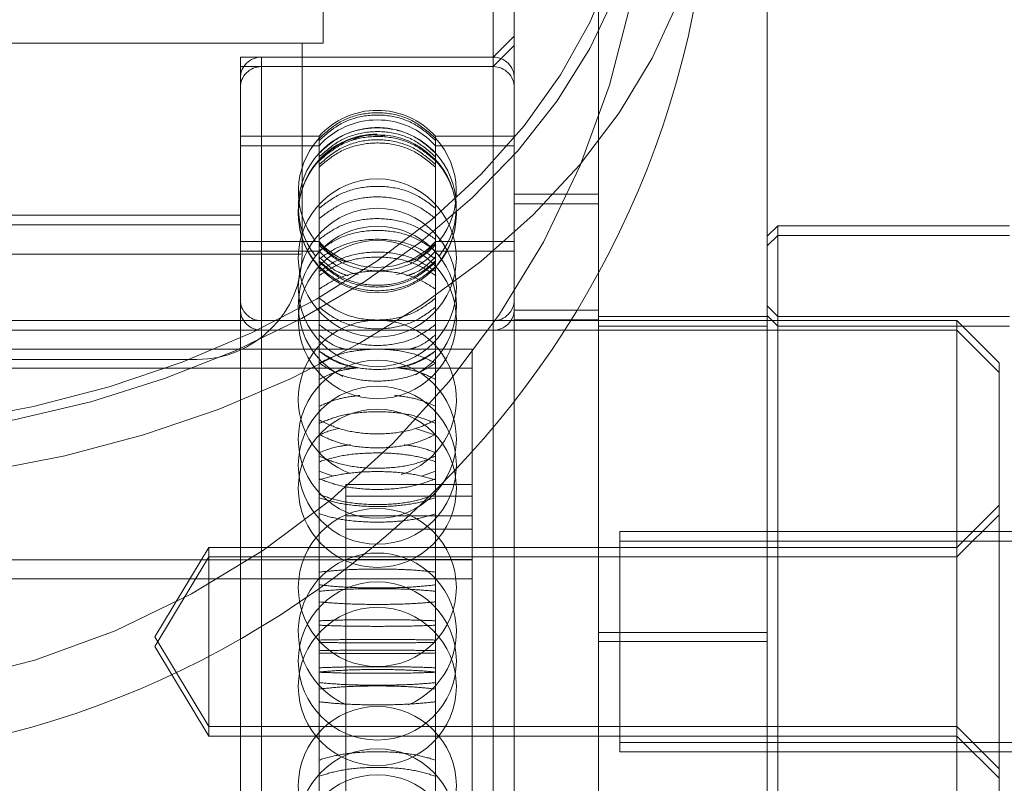
# Model space of a CAD drawing. Units: metres. Extents: x 376.89 to 380.69, y 95.89 to 99.79.
# Drawn here: x 378.8 to 378.85, y 98.09 to 98.13 of the extents above; entities that cross this region are included whole.
import ezdxf

# ---------------------------------------------------------------- set-up
doc = ezdxf.new("R2010")
doc.units = ezdxf.units.M
doc.linetypes.add('HIDDEN', pattern=[1.905, 1.27, -0.635])

msp = doc.modelspace()

# ---------------------------------------------------------------- linework, layer by layer
at = {"color": 7, "linetype": 'HIDDEN', "lineweight": 0}
for p, q in [((378.829581913095, 98.11834584321925), (378.829581913095, 98.21048457668559)), ((378.8246000500029, 98.11102123378468), (378.8246000500029, 98.13250415753984)), ((378.8165593054972, 98.12917401216684), (378.8165593054972, 98.13216314932335)), ((378.825596424106, 98.13150779828382), (378.825596424106, 98.11225449338478)), ((378.825596424106, 98.12951502038334), (378.8246000500029, 98.12851866112732)), ((378.7647479560638, 98.12917401216684), (378.8165593054972, 98.12917401216684)), ((378.815562931394, 98.1192103008297), (378.815562931394, 98.12917401216684)), ((378.825596424106, 98.12906337156996), (378.8246000500029, 98.12806701231392)), ((378.8126435830359, 98.12851866112732), (378.8126435830359, 98.07371818938465)), ((378.8246000500029, 98.12851866112732), (378.8126435830359, 98.12851866112732)), ((378.8246000500029, 98.12851866112732), (378.813639957139, 98.12851866112732)), ((378.813639957139, 98.07372412822505), (378.813639957139, 98.12850060705246)), ((378.8246000500029, 98.12806701231392), (378.8126435830359, 98.12806701231392)), ((378.8246000500029, 98.12806701231392), (378.813639957139, 98.12806701231392)), ((378.813639957139, 98.0732699850987), (378.813639957139, 98.12804367267111)), ((378.8163685647902, 98.12478223968168), (378.8126435830359, 98.12478223968168)), ((378.8163685647902, 98.12361270383921), (378.8163685647902, 98.12478223968168)), ((378.8218714349281, 98.12361270383921), (378.8218714349281, 98.12478223968168)), ((378.825596424106, 98.12478223968168), (378.8218714349281, 98.12478223968168)), ((378.8163685647902, 98.1243305908683), (378.8126435830359, 98.1243305908683)), ((378.825596424106, 98.1243305908683), (378.8218714349281, 98.1243305908683)), ((378.8218714349281, 98.1236671630058), (378.8215598833601, 98.1239047760107)), ((378.8163685647902, 98.123313326894), (378.8163685647902, 98.12361270383921)), ((378.8163685647902, 98.1181970752669), (378.8163685647902, 98.123313326894)), ((378.8218714349281, 98.12361270383921), (378.8218714349281, 98.123313326894)), ((378.8218714349281, 98.1181970752669), (378.8218714349281, 98.123313326894)), ((378.829581913095, 98.12204223688049), (378.825596424106, 98.12204223688049)), ((378.829581913095, 98.12159058806711), (378.825596424106, 98.12159058806711)), ((378.8126435830359, 98.12104587762445), (378.7688032115806, 98.12104587762445)), ((378.8126435830359, 98.12059416942267), (378.7688032115806, 98.12059416942267)), ((378.8380510707009, 98.12009601948886), (378.8375528836494, 98.11959781016664)), ((378.8490111635648, 98.12009601948886), (378.8380510707009, 98.12009601948886)), ((378.8163685647902, 98.11980038401312), (378.8126435830359, 98.11980038401312)), ((378.825596424106, 98.11980038401312), (378.8218714349281, 98.11980038401312)), ((378.7657443264552, 98.1192103008297), (378.8155191844108, 98.1192103008297)), ((378.8163685647902, 98.11934873519972), (378.8126435830359, 98.11934873519972)), ((378.825596424106, 98.11934873519972), (378.8218714349281, 98.11934873519972)), ((378.8163685647902, 98.11755419579224), (378.8163685647902, 98.1181970752669)), ((378.8218714349281, 98.1181970752669), (378.8218714349281, 98.11755419579224)), ((378.8163685647902, 98.10939886136075), (378.8163685647902, 98.11755419579224)), ((378.8218714349281, 98.10939886136075), (378.8218714349281, 98.11755419579224)), ((378.8380510707009, 98.11626327005173), (378.8375528836494, 98.11676147937395)), ((378.829581913095, 98.1165621718897), (378.825596424106, 98.1165621718897)), ((378.8375528836494, 98.11626327005173), (378.829581913095, 98.11626327005173)), ((378.8380510707009, 98.11581162123835), (378.8375528836494, 98.11630977117217)), ((378.8490111635648, 98.11626327005173), (378.8380510707009, 98.11626327005173)), ((378.8465202357305, 98.11606402195589), (378.7633194793559, 98.11606402195589)), ((378.8246000500029, 98.11606402195589), (378.813639957139, 98.11606402195589)), ((378.813639957139, 98.08617360060532), (378.813639957139, 98.11603070506118)), ((378.829581913095, 98.11611052307632), (378.825596424106, 98.11611052307632)), ((378.8375528836494, 98.11581162123835), (378.829581913095, 98.11581162123835)), ((378.8490111635648, 98.11581162123835), (378.8380510707009, 98.11581162123835)), ((378.8465202357305, 98.08617282855607), (378.8465202357305, 98.11606402195589)), ((378.8485129765132, 98.11407124405542), (378.8465202357305, 98.11606402195589)), ((378.8465202357305, 98.1156123137541), (378.7349265616699, 98.1156123137541)), ((378.8246000500029, 98.1156123137541), (378.813639957139, 98.1156123137541)), ((378.813639957139, 98.08572195179194), (378.813639957139, 98.11557947196661)), ((378.8485129765132, 98.11361959524203), (378.8465202357305, 98.1156123137541)), ((378.8236036758997, 98.11472261607187), (378.7578431187168, 98.11472261607187)), ((378.8236036758997, 98.10832987008648), (378.8236036758997, 98.11472261607187)), ((378.8105810683019, 98.11422844516115), (378.7707261895474, 98.11422844516115)), ((378.8485129765132, 98.11407124405542), (378.8485129765132, 98.08816560645654)), ((378.7578431187168, 98.11382157520447), (378.8180872577821, 98.11382157520447)), ((378.820161961986, 98.11382157520447), (378.8236036758997, 98.11382157520447)), ((378.8218714349281, 98.1106572422558), (378.8209178353231, 98.11096724972533)), ((378.8163685647902, 98.10853980809506), (378.8163685647902, 98.10939886136075)), ((378.8218714349281, 98.10939886136075), (378.8218714349281, 98.10853980809506)), ((378.8163685647902, 98.10894940991832), (378.8170351922029, 98.10871191569022)), ((378.8212067079443, 98.10870853055118), (378.8218714349281, 98.10894940991832)), ((378.8163685647902, 98.09896057728623), (378.8163685647902, 98.10853980809506)), ((378.817625446128, 98.10832987008648), (378.8236036758997, 98.10832987008648)), ((378.817625446128, 98.08205109514446), (378.817625446128, 98.10832987008648)), ((378.8218714349281, 98.09896057728623), (378.8218714349281, 98.10853980809506)), ((378.8236036758997, 98.08198475829705), (378.8236036758997, 98.10832987008648)), ((378.817625446128, 98.10776716495737), (378.8236036758997, 98.10776716495737)), ((378.8485129765132, 98.1073457448417), (378.8465202357305, 98.10535302632962)), ((378.8485129765132, 98.10689409602831), (378.8465202357305, 98.10490131812783)), ((378.817625446128, 98.10684812940352), (378.8236036758997, 98.10684812940352)), ((378.817625446128, 98.10621736516329), (378.8236036758997, 98.10621736516329)), ((378.8305782797746, 98.0961365992816), (378.8305782797746, 98.10610031061874)), ((378.8554875878116, 98.10610031061874), (378.8305782797746, 98.10610031061874)), ((378.8554875878116, 98.10564860241696), (378.8305782797746, 98.10564860241696)), ((378.8111490293047, 98.10535302632962), (378.8086046296361, 98.10111845495018)), ((378.8111490293047, 98.10535302632962), (378.8111490293047, 98.09688382418233)), ((378.8465202357305, 98.10535302632962), (378.8111490293047, 98.10535302632962)), ((378.8236036758997, 98.10476050822166), (378.7578431187168, 98.10476050822166)), ((378.8111490293047, 98.10490131812783), (378.8086046296361, 98.10066674674839)), ((378.8465202357305, 98.10490131812783), (378.8111490293047, 98.10490131812783)), ((378.817625446128, 98.1047785622965), (378.8236036758997, 98.1047785622965)), ((378.7578431187168, 98.10385946735424), (378.8236036758997, 98.10385946735424)), ((378.817625446128, 98.10385946735424), (378.8236036758997, 98.10385946735424)), ((378.829581913095, 98.10133207503982), (378.8375528836494, 98.10133207503982)), ((378.8086046296361, 98.10111845495018), (378.8111490293047, 98.09688382418233)), ((378.829581913095, 98.10090477547213), (378.8375528836494, 98.10090477547213)), ((378.8086046296361, 98.10066674674839), (378.8111490293047, 98.09643217536895)), ((378.8163685647902, 98.09805549800734), (378.8163685647902, 98.09896057728623)), ((378.8218714349281, 98.09896057728623), (378.8218714349281, 98.09805549800734)), ((378.8163685647902, 98.08894971155622), (378.8163685647902, 98.09805549800734)), ((378.8218714349281, 98.08894971155622), (378.8218714349281, 98.09805549800734)), ((378.8111490293047, 98.09688382418233), (378.8111490293047, 98.09643217536895)), ((378.8111490293047, 98.09688382418233), (378.8465202357305, 98.09688382418233)), ((378.8465202357305, 98.09688382418233), (378.8485129765132, 98.09489110567027)), ((378.8111490293047, 98.09643217536895), (378.8465202357305, 98.09643217536895)), ((378.8465202357305, 98.09643217536895), (378.8485129765132, 98.09443945685689)), ((378.8305782797746, 98.09568489107983), (378.8305782797746, 98.0961365992816)), ((378.8305782797746, 98.0961365992816), (378.8554875878116, 98.0961365992816)), ((378.8305782797746, 98.09568489107983), (378.8554875878116, 98.09568489107983))]:
    msp.add_line(p, q, dxfattribs=at)
at = {"color": 7, "linetype": 'Continuous', "lineweight": 15}
for p, q in [((378.8375528836494, 98.05347060382373), (378.8375528836494, 98.21048457668559)), ((378.8380510707009, 98.12054766830224), (378.8375528836494, 98.12004951836842)), ((378.8490111635648, 98.12054766830224), (378.8380510707009, 98.12054766830224)), ((378.8380510707009, 98.12054766830224), (378.8380510707009, 98.08168918220971)), ((378.829581913095, 98.05347060382373), (378.829581913095, 98.11834584321925)), ((378.825596424106, 98.11225449338478), (378.825596424106, 98.07127376267078)), ((378.8246000500029, 98.07227012192682), (378.8246000500029, 98.11102123378468))]:
    msp.add_line(p, q, dxfattribs=at)
at = {"color": 7, "linetype": 'HIDDEN', "lineweight": 0, "flags": 128}
for points in [[(378.831953254954, 98.13946649770924), (378.8317770792531, 98.1367719864256), (378.8312500517079, 98.13410039906596), (378.8303766635661, 98.13147465955431), (378.8291643829198, 98.1289170979306), (378.8276235359276, 98.12644950973913), (378.8257672771211, 98.12409297786338), (378.8236114409336, 98.12186763497236), (378.8211744229231, 98.11979242596696), (378.8184770090313, 98.11788504859162), (378.8155422122645, 98.11616183465749), (378.8123950796823, 98.11463739371196), (378.8090624548435, 98.11332485059235), (378.8055727773699, 98.11223531093025), (378.8019558082756, 98.11137809870507), (378.7982424146837, 98.11076051869057), (378.7944642803077, 98.11038785645468), (378.7906536307805, 98.11026325958282), (378.7868429812532, 98.11038785645468), (378.7830648431655, 98.11076051869057), (378.7793514532854, 98.11137809870507), (378.775734484191, 98.11223531093025), (378.7722448030057, 98.11332485059235), (378.7689121818786, 98.11463739371196), (378.7657650455847, 98.11616183465749), (378.7628302525297, 98.11788504859162), (378.7601328423497, 98.11979242596696), (378.7576958187715, 98.12186763497236), (378.755539982584, 98.12409297786338), (378.7536837237775, 98.12644950973913), (378.7521428786412, 98.1289170979306), (378.7509305942831, 98.13147465955431), (378.7500572117091, 98.13410039906596), (378.7495301841637, 98.1367719864256), (378.749354006607, 98.13946649770924), (378.7495301841637, 98.14216106838127), (378.7500572117091, 98.1448325963525), (378.7509305942831, 98.14745833586416), (378.7521428786412, 98.15001595687627), (378.7536837237775, 98.15248348567933), (378.755539982584, 98.15484001755507), (378.7576958187715, 98.15706541983451), (378.7601328423497, 98.1591406288399), (378.7628302525297, 98.16104794682684), (378.7657650455847, 98.16277122014938), (378.7689121818786, 98.16429560170651), (378.7722448030057, 98.16560820421451), (378.775734484191, 98.16669774387663), (378.7793514532854, 98.16755495610178), (378.7830648431655, 98.1681725361163), (378.7868429812532, 98.16854519835219), (378.7906536307805, 98.16866973583565), (378.7944642803077, 98.16854519835219), (378.7982424146837, 98.1681725361163), (378.8019558082756, 98.16755495610178), (378.8055727773699, 98.16669774387663), (378.8090624548435, 98.16560820421451), (378.8123950796823, 98.16429560170651), (378.8155422122645, 98.16277122014938), (378.8184770090313, 98.16104794682684), (378.8211744229231, 98.1591406288399), (378.8236114409336, 98.15706541983451), (378.8257672771211, 98.15484001755507), (378.8276235359276, 98.15248348567933), (378.8291643829198, 98.15001595687627), (378.8303766635661, 98.14745833586416), (378.8312500517079, 98.1448325963525), (378.8317770792531, 98.14216106838127), (378.831953254954, 98.13946649770924)], [(378.7499518306977, 98.13946649770924), (378.7501306751649, 98.13677145192996), (378.7506656366299, 98.13410010212394), (378.7515520141292, 98.1314759067108), (378.7527820185023, 98.12892190839133), (378.754344839204, 98.1264605559823), (378.7562267426658, 98.12411358563962), (378.7584111910729, 98.12190148636272), (378.7608789871238, 98.11984373754812), (378.7636084447715, 98.11795845265912), (378.7665755748125, 98.11626214167205), (378.7697543057374, 98.11476977046476), (378.7731166990138, 98.11349446387455), (378.7766332089107, 98.11244738692139), (378.7802729311873, 98.11163774480792), (378.7840038777645, 98.11107272353107), (378.7877932625312, 98.11075713355153), (378.7916077871519, 98.11069388490114), (378.7954139231604, 98.11088351207552), (378.7991782274618, 98.11132429281095), (378.8028676132913, 98.11201242624956), (378.8064496694275, 98.11294179538574), (378.8098929051691, 98.1141042640081), (378.8131670621241, 98.11548961731117), (378.8162433740343, 98.11708568067208), (378.8190948043287, 98.11887843842744), (378.8216962911008, 98.1208521526502), (378.824024969815, 98.1229894225379), (378.8260603885897, 98.12527148135487), (378.8277846418209, 98.12767825582051), (378.8291825928892, 98.13018872243975), (378.8302419483949, 98.13278061056106), (378.8309533992057, 98.13543135259084), (378.831310694692, 98.1381174901095), (378.831310694692, 98.14081550530896), (378.8309533992057, 98.14350170221603), (378.8302419483949, 98.1461523848574), (378.8291825928892, 98.14874433236712), (378.8277846418209, 98.15125473959795), (378.8260603885897, 98.15366157345198), (378.824024969815, 98.15594363226896), (378.8216962911008, 98.15808090215667), (378.8190948043287, 98.16005455699101), (378.8162433740343, 98.16184731474638), (378.8131670621241, 98.16344337810729), (378.8098929051691, 98.16482873141035), (378.8064496694275, 98.16599120003272), (378.8028676132913, 98.1669206285573), (378.7991782274618, 98.16760870260752), (378.7954139231604, 98.16804948334295), (378.7916077871519, 98.16823911051732), (378.7877932625312, 98.16817586186693), (378.7840038777645, 98.1678603312758), (378.7802729311873, 98.16729525061054), (378.7766332089107, 98.16648560849708), (378.7731166990138, 98.16543853154393), (378.7697543057374, 98.16416322495371), (378.7665755748125, 98.1626708537464), (378.7636084447715, 98.16097460214775), (378.7608789871238, 98.15908931725875), (378.7584111910729, 98.15703156844415), (378.7562267426658, 98.15481946916725), (378.754344839204, 98.15247243943617), (378.7527820185023, 98.15001108702714), (378.7515520141292, 98.14745714809607), (378.7506656366299, 98.14483295268292), (378.7501306751649, 98.1421615434885), (378.7499518306977, 98.13946649770924)], [(378.8349423698398, 98.13946649770924), (378.8347640784271, 98.13665926723456), (378.8342306295106, 98.13387466374188), (378.8333463287496, 98.13113507665952), (378.8321182953291, 98.1284625390854), (378.8305564025712, 98.12587860901026), (378.8286732482412, 98.12340413176392), (378.8264839763821, 98.12105894307336), (378.8240062179264, 98.1188619284511), (378.8212599199544, 98.11683084502997), (378.8182672046465, 98.1149819652327), (378.8150521614243, 98.11333031432554), (378.8116406762083, 98.11188901714578), (378.8080602161355, 98.11066977320907), (378.8043396068524, 98.10968238160206), (378.8005088023855, 98.1089348003709), (378.7965986550108, 98.10843308713285), (378.7926406405822, 98.10818116152254), (378.7886666246906, 98.10818116152254), (378.7847086065502, 98.10843308713285), (378.7807984591755, 98.1089348003709), (378.7769676584203, 98.10968238160206), (378.7732470454255, 98.11066977320907), (378.7696665853527, 98.11188901714578), (378.7662550964249, 98.11333031432554), (378.7630400532026, 98.1149819652327), (378.7600473378948, 98.11683084502997), (378.7573010436346, 98.1188619284511), (378.7548232870348, 98.12105894307336), (378.7526340151757, 98.12340413176392), (378.7507508552781, 98.12587860901026), (378.7491889680878, 98.1284625390854), (378.7479609309555, 98.13113507665952), (378.7470766301945, 98.13387466374188), (378.7465431849898, 98.13665926723456), (378.7463648917212, 98.13946649770924), (378.7463648917212, 98.13946649770924)], [(378.7463648917212, 98.13946649770924), (378.7465431849898, 98.13665926723456), (378.7470766301945, 98.13387466374188), (378.7479609309555, 98.13113507665952), (378.7491889680878, 98.1284625390854), (378.7507508552781, 98.12587860901026), (378.7526340151757, 98.12340413176392), (378.7548232870348, 98.12105894307336), (378.7573010436346, 98.1188619284511), (378.7600473378948, 98.11683084502997), (378.7630400532026, 98.1149819652327), (378.7662550964249, 98.11333031432554), (378.7696665853527, 98.11188901714578), (378.7732470454255, 98.11066977320907), (378.7769676584203, 98.10968238160206), (378.7807984591755, 98.1089348003709), (378.7847086065502, 98.10843308713285), (378.7886666246906, 98.10818116152254), (378.7926406405822, 98.10818116152254), (378.7965986550108, 98.10843308713285), (378.8005088023855, 98.1089348003709), (378.8043396068524, 98.10968238160206), (378.8080602161355, 98.11066977320907), (378.8116406762083, 98.11188901714578), (378.8150521614243, 98.11333031432554), (378.8182672046465, 98.1149819652327), (378.8212599199544, 98.11683084502997), (378.8240062179264, 98.1188619284511), (378.8264839763821, 98.12105894307336), (378.8286732482412, 98.12340413176392), (378.8305564025712, 98.12587860901026), (378.8321182953291, 98.1284625390854), (378.8333463287496, 98.13113507665952), (378.8342306295106, 98.13387466374188), (378.8347640784271, 98.13665926723456), (378.8349423698398, 98.13946649770924), (378.8349423698398, 98.13946649770924)]]:
    msp.add_lwpolyline(points, dxfattribs=at)
at = {"color": 7, "linetype": 'HIDDEN', "lineweight": 0}
for centre, radius in [((378.8191200026135, 98.12111464536888), 0.003736395314731126), ((378.8191200026135, 98.11902751496561), 0.003736395314731126), ((378.8191200026135, 98.11763669572005), 0.003736395314731126), ((378.8191200026135, 98.11611451073533), 0.003736395314730559), ((378.8191200026135, 98.11046253321315), 0.003736395314731408), ((378.8191200026135, 98.10923461613837), 0.003736395314731408), ((378.8191200026135, 98.10814421862796), 0.003736395314731126), ((378.8191200026135, 98.1034544791815), 0.003736395314731126), ((378.8191200026135, 98.09998531134597), 0.003736395314730843), ((378.8191200026135, 98.09878238314785), 0.003736395314731408), ((378.8191200026135, 98.0940926437014), 0.003736395314731126), ((378.8191200026135, 98.09209889168595), 0.003736395314731126), ((378.8191200026135, 98.09087097461116), 0.003736395314731408)]:
    msp.add_circle(centre, radius, dxfattribs=at)
at = {"color": 7, "linetype": 'Continuous', "lineweight": 15}
msp.add_arc((378.7906536302297, 98.13946650759279), 0.04428873913061301, 180, 0, dxfattribs=at)
at = {"color": 7, "linetype": 'HIDDEN', "lineweight": 0}
for centre, radius, start, end in [((378.7906536302297, 98.13946650759279), 0.041299622878828, 180, 0), ((378.8136399561519, 98.12752229138877), 0.0009963720839282434, 90, 180), ((378.8246000490751, 98.12752229138877), 0.000996372083928385, 0, 90), ((378.8136399561519, 98.12707061413626), 0.0009963720839288098, 90, 180), ((378.8246000490751, 98.12707061413626), 0.0009963720839288098, 0, 90), ((378.8191200026135, 98.12229133794816), 0.003711486012633145, 42.15518425078658, 137.8448157492134), ((378.8191200026135, 98.12183966069563), 0.003711486012633145, 42.15518425078658, 137.8448157492134), ((378.8191200026135, 98.12144975312923), 0.003736395314731183, 90, 117.6078088029725), ((378.8191200026135, 98.12144975312923), 0.003736395314731126, 82.45426543163065, 90), ((378.8191200026135, 98.12144975312923), 0.003736395314731192, 42.63412257816835, 82.45426543163065), ((378.8191200026135, 98.12215428454182), 0.003736395314730941, 137.7355809556942, 218.2106630561999), ((378.8191200026135, 98.1211464826567), 0.003736395314731052, 90, 138.5710495245515), ((378.8191200026135, 98.12144975312923), 0.003736395314731263, 117.6078088029725, 137.3555953416513), ((378.8191200026135, 98.12215428454182), 0.003736395314731187, 321.6368171486422, 42.28919035698971), ((378.8191200026135, 98.12144975312923), 0.003736395314731263, 137.3555953416513, 218.4862827379301), ((378.8191200026135, 98.1211464826567), 0.003736395314731151, 319.8486559395798, 43.63942113448405), ((378.8191200026135, 98.12144975312923), 0.003736395314731192, 321.3169505313648, 42.63412257816835), ((378.8191200026135, 98.1211464826567), 0.003736395314731172, 138.5710495245515, 220.649457170222), ((378.8191200026135, 98.11678695073893), 0.003736395314731408, 90, 243.994071802758), ((378.8191200026135, 98.11678695073893), 0.003736395314731408, 298.7555156551441, 90), ((378.8191200026135, 98.12229133794816), 0.003711486012632765, 222.1551842507866, 317.8448157492134), ((378.8105810719082, 98.1192102976486), 0.004981860419641501, 270, 0), ((378.8191200026135, 98.12183966069563), 0.003711486012632765, 222.1551842507866, 255.9311537114941), ((378.8191200026135, 98.12183966069563), 0.003711486012632765, 284.2350104292468, 317.8448157492134), ((378.8191200026135, 98.1211464826567), 0.00373639531473142, 220.649457170222, 220.9622838590719), ((378.8136399561519, 98.11706038450752), 0.0009963720839282434, 180, 270), ((378.8246000490751, 98.11706038450752), 0.000996372083928385, 270, 0), ((378.8136399561519, 98.11660870725501), 0.0009963720839282434, 180, 270), ((378.8246000490751, 98.11660870725501), 0.000996372083928385, 270, 0), ((378.8191200026135, 98.11235363170212), 0.003736395314731126, 90, 250.1866294254529), ((378.8191200026135, 98.11235363170212), 0.003736395314731126, 287.632137653794, 90), ((378.8191200026135, 98.10134819647834), 0.003736395314731408, 90, 246.4218215218647), ((378.8191200026135, 98.10134819647834), 0.003736395314731408, 293.237904580821, 90)]:
    msp.add_arc(centre, radius, start, end, dxfattribs=at)
for points, knots in [([(378.8218714349281, 98.12467646893393), (378.8215610859673, 98.12495665220435), (378.8209403091057, 98.12551709001241), (378.8197193773676, 98.12591029702513), (378.8184588769168, 98.1258999554345), (378.8172648522147, 98.12549318443324), (378.8166623052581, 98.12494413127789), (378.8163685647902, 98.12467646893393)], [0, 0, 0, 0, 0.2019348676124648, 0.4039210992407479, 0.6059019030405436, 0.8078779452320933, 1, 1, 1, 1]), ([(378.8163685647902, 98.12457301433395), (378.8166789171725, 98.12485258451389), (378.8172997009225, 98.125411796025), (378.81852062275, 98.125804221109), (378.8197811338099, 98.12579385600073), (378.820975151912, 98.12538794951986), (378.821577696653, 98.12484009253532), (378.8218714349281, 98.12457301433395)], [0, 0, 0, 0, 0.2019358074320953, 0.4039230079861507, 0.6059031615726796, 0.8078792864853651, 1, 1, 1, 1]), ([(378.8163685647902, 98.12397746741736), (378.816678910573, 98.12425453420236), (378.8172996643479, 98.12480872331068), (378.8185206420335, 98.12519736558193), (378.8197811360397, 98.12518728836731), (378.8209751586805, 98.12478501457402), (378.8215776977751, 98.12424212533207), (378.8218714349281, 98.12397746741736)], [0, 0, 0, 0, 0.2019409311773942, 0.4039223416196085, 0.6059010018134852, 0.807877167212478, 1, 1, 1, 1]), ([(378.8218714349281, 98.12380351878167), (378.8215610891102, 98.12407953530635), (378.820940326743, 98.12463163126293), (378.8197193697596, 98.12501892400263), (378.8184588734043, 98.12500880051194), (378.8172648530597, 98.12460803804699), (378.8166623054351, 98.1240671839616), (378.8163685647902, 98.12380351878167)], [0, 0, 0, 0, 0.2019376629424477, 0.4039213497213066, 0.6059013181656663, 0.807877757298953, 1, 1, 1, 1]), ([(378.8163685647902, 98.12361270383921), (378.8166789164846, 98.1238796357491), (378.8172996970977, 98.1244135659891), (378.8185206257176, 98.12478818093923), (378.8197811399197, 98.12477831911748), (378.8209751381569, 98.12439075557), (378.8215776943085, 98.12386769237072), (378.8218714349281, 98.12361270383921)], [0, 0, 0, 0, 0.201936441275957, 0.4039231300521069, 0.6059037197991766, 0.8078816634372303, 1, 1, 1, 1]), ([(378.8163685647902, 98.12343608272535), (378.8166789152466, 98.12370788316727), (378.8172996908013, 98.12425154942143), (378.8185206333745, 98.12463295522986), (378.8197811342831, 98.12462302336876), (378.8209751529052, 98.12422835035918), (378.8215776968358, 98.1236957322301), (378.8218714349281, 98.12343608272535)], [0, 0, 0, 0, 0.2019362424827776, 0.4039210523398183, 0.6059014275082955, 0.8078783023155859, 0.9999999999999999, 0.9999999999999999, 0.9999999999999999, 0.9999999999999999]), ([(378.819472529426, 98.1248026099043), (378.8191308479732, 98.12483456308888), (378.8186010018017, 98.12488411296165), (378.8181172487501, 98.12468372939605), (378.8179454531201, 98.1246125670111)], [0, 0, 0, 0, 0.6448691550746898, 1, 1, 1, 1]), ([(378.8218714349281, 98.123313326894), (378.8215610888518, 98.12357850485499), (378.8209403253232, 98.12410892176463), (378.8197193696845, 98.12448098406757), (378.8184588679724, 98.1244713072608), (378.8172648634276, 98.12408622261174), (378.8166623072239, 98.12356662669794), (378.8163685647902, 98.123313326894)], [0, 0, 0, 0, 0.2019373198339249, 0.4039210827998788, 0.6059013961369668, 0.8078793608050502, 1, 1, 1, 1]), ([(378.8175398822848, 98.12447092566725), (378.8174567311119, 98.12444451851589), (378.8169961049339, 98.12429823284391), (378.8166512045522, 98.1239513925179), (378.8163685647902, 98.1236671630058)], [0, 0, 0, 0, 0.1805176884661324, 1, 1, 1, 1]), ([(378.8218714349281, 98.12137364222683), (378.821561085637, 98.12161335390337), (378.8209403080957, 98.1220928382437), (378.8197193843537, 98.12242927383708), (378.8184588673693, 98.12242042427405), (378.8172648572647, 98.12207239422823), (378.8166623062716, 98.12160264386848), (378.8163685647902, 98.12137364222683)], [0, 0, 0, 0, 0.2019351464536125, 0.4039216690802631, 0.605901227698069, 0.8078782400943232, 1, 1, 1, 1]), ([(378.8163685647902, 98.12088790446948), (378.8166789155368, 98.12112474926492), (378.8172996918265, 98.12159849593684), (378.8185206293056, 98.1219308996952), (378.819781145938, 98.1219222160976), (378.8209751279182, 98.12157819977978), (378.821577692541, 98.12111413163271), (378.8218714349281, 98.12088790446948)], [0, 0, 0, 0, 0.2019370954823129, 0.4039228590172968, 0.6059035843574638, 0.8078831423494297, 1, 1, 1, 1]), ([(378.8163685647902, 98.11990193818417), (378.8166789151296, 98.12012933420039), (378.8172996899056, 98.12058418052445), (378.818520629608, 98.12090331150922), (378.8197811231227, 98.12089483707446), (378.8209751713397, 98.12056481194888), (378.821577700034, 98.12011918359903), (378.8218714349281, 98.11990193818417)], [0, 0, 0, 0, 0.2019373405762551, 0.4039228944382856, 0.6059025522267473, 0.8078760842637753, 1, 1, 1, 1]), ([(378.8218714349281, 98.11935734651833), (378.8215610868701, 98.11958152787955), (378.8209403145128, 98.12002994567517), (378.8197193769523, 98.12034456013268), (378.818458867464, 98.12033635491366), (378.8172648609848, 98.12001075970534), (378.8166623068561, 98.11957148883045), (378.8163685647902, 98.11935734651833)], [0, 0, 0, 0, 0.2019356519372857, 0.4039209121218316, 0.6059010489619202, 0.807878770479441, 1, 1, 1, 1]), ([(378.8218714349281, 98.11897530091458), (378.8215610873741, 98.11919153331598), (378.8209403176329, 98.1196240501188), (378.8197193792367, 98.11992748126667), (378.8184588724063, 98.11991945734718), (378.8172648553927, 98.1196055561202), (378.8166623058598, 98.11918185427766), (378.8163685647902, 98.11897530091458)], [0, 0, 0, 0, 0.2019371754959264, 0.4039229132758732, 0.605902654980567, 0.8078787396805134, 1, 1, 1, 1]), ([(378.8163685647902, 98.1197211004936), (378.8166694204954, 98.11941887669248), (378.8170608170938, 98.11902570027712), (378.8175821309331, 98.11887031675226), (378.8177027252889, 98.11883437223159)], [0, 0, 0, 0, 0.7686722532823453, 1, 1, 1, 1]), ([(378.8218714349281, 98.11962916724401), (378.8215610870876, 98.11934963263302), (378.8209403159497, 98.11879049544595), (378.819719382814, 98.11839825040725), (378.8184588807231, 98.118408484304), (378.817264879372, 98.11881438495628), (378.8166623167153, 98.11936213614756), (378.8163685647902, 98.11962916724401)], [0, 0, 0, 0, 0.2019360825631421, 0.4039212631507181, 0.6058987073330968, 0.807873899732293, 0.9999999999999999, 0.9999999999999999, 0.9999999999999999, 0.9999999999999999]), ([(378.8205266587522, 98.11883437223159), (378.8206696066572, 98.11887865058284), (378.8211929545936, 98.11904075847633), (378.8215858531623, 98.11943473511967), (378.8218714349281, 98.1197211004936)], [0, 0, 0, 0, 0.273141241293283, 1, 1, 1, 1]), ([(378.8163685647902, 98.11838492078915), (378.8166789155249, 98.11859764981236), (378.817299692053, 98.11902315930749), (378.8185206303821, 98.11932177236768), (378.8197811371843, 98.11931395976953), (378.8209751503683, 98.11900501595586), (378.8215776963619, 98.11858814404361), (378.8218714349281, 98.11838492078915)], [0, 0, 0, 0, 0.2019363218024944, 0.4039214821312188, 0.605901535129337, 0.8078787026476997, 1, 1, 1, 1]), ([(378.8163685647902, 98.1181970752669), (378.8166789131562, 98.11839852141927), (378.8172996783331, 98.1188014581513), (378.8185206327672, 98.119084021799), (378.8197811425676, 98.11907666163529), (378.8209751418003, 98.11878418028195), (378.8215776948778, 98.11838948582022), (378.8218714349281, 98.1181970752669)], [0, 0, 0, 0, 0.2019394378867044, 0.4039234118691035, 0.6059027717681745, 0.807880593488223, 1, 1, 1, 1]), ([(378.8177485360191, 98.1181884045599), (378.8175933746083, 98.11823550352112), (378.817057309744, 98.11839822502586), (378.8166546655489, 98.11879544205982), (378.8163685647902, 98.1190776865233)], [0, 0, 0, 0, 0.2894452167506655, 1, 1, 1, 1]), ([(378.8218714349281, 98.1190776865233), (378.8215699790451, 98.11877992471584), (378.821168315827, 98.11838318352568), (378.8206335842962, 98.11822729562647), (378.8205001789475, 98.1181884045599)], [0, 0, 0, 0, 0.7505190155461946, 0.9999999999999999, 0.9999999999999999, 0.9999999999999999, 0.9999999999999999]), ([(378.8218714349281, 98.11889102876913), (378.8215610911825, 98.11862394165206), (378.8209403387172, 98.11808971150016), (378.8197193741602, 98.11771493208616), (378.8184588956238, 98.11772478949862), (378.8172648527784, 98.11811253238966), (378.8166623120816, 98.1186358862191), (378.8163685647902, 98.11889102876913)], [0, 0, 0, 0, 0.2019404187310549, 0.4039231160141009, 0.605899248837713, 0.807870192278674, 1, 1, 1, 1]), ([(378.8163685647902, 98.11883555999967), (378.8166789143403, 98.11856228767473), (378.8172996846092, 98.1180156803587), (378.8185206210961, 98.11763212550257), (378.8197811191311, 98.1176422327849), (378.8209751345801, 98.11803902462833), (378.8215776851062, 98.11857450674447), (378.8218714349281, 98.11883555999967)], [0, 0, 0, 0, 0.2019389162719651, 0.4039241407073281, 0.6059004858903463, 0.8078722744818085, 1, 1, 1, 1]), ([(378.8163685647902, 98.11862502810705), (378.8166789146406, 98.11835998182315), (378.8172996864141, 98.11782982770362), (378.8185206221898, 98.11745793117042), (378.8197811237868, 98.11746762933278), (378.8209751318649, 98.11785246258884), (378.8215776845815, 98.11837183094856), (378.8218714349281, 98.11862502810705)], [0, 0, 0, 0, 0.20193781359756, 0.4039225232373442, 0.6058988512625478, 0.807871832877246, 1, 1, 1, 1]), ([(378.8218714349281, 98.11755419579224), (378.8215610884126, 98.11775183030491), (378.8209403234363, 98.11814714514628), (378.8197193758606, 98.11842452563657), (378.8184588672795, 98.11841725500038), (378.8172648608304, 98.11813022142563), (378.8166623068288, 98.11774297599018), (378.8163685647902, 98.11755419579224)], [0, 0, 0, 0, 0.2019377831218008, 0.4039223798692891, 0.6059019232964906, 0.8078791739760497, 1, 1, 1, 1]), ([(378.8163685647902, 98.11713265689974), (378.8166789137418, 98.11689272659206), (378.8172996818863, 98.11641281167336), (378.8185206284423, 98.11607609314265), (378.8197811197007, 98.11608491071756), (378.82097512571, 98.11643334293997), (378.8215776836687, 98.1169034677402), (378.8218714349281, 98.11713265689974)], [0, 0, 0, 0, 0.2019387309701576, 0.403923166662804, 0.605900685339992, 0.8078738014774156, 0.9999999999999999, 0.9999999999999999, 0.9999999999999999, 0.9999999999999999]), ([(378.8218714349281, 98.11670108136695), (378.8215610888865, 98.1164644249228), (378.8209403264425, 98.11599105838052), (378.8197193829628, 98.11565903854908), (378.8184588838274, 98.11566774403762), (378.8172648689032, 98.11601129546365), (378.8166623149495, 98.11647501443714), (378.8163685647902, 98.11670108136695)], [0, 0, 0, 0, 0.2019385612090835, 0.4039229052440456, 0.605899063848442, 0.8078724534368328, 1, 1, 1, 1]), ([(378.8218714349281, 98.11587867074661), (378.8215610864871, 98.11565104322774), (378.820940312739, 98.11519573181202), (378.8197193876184, 98.11487615526492), (378.8184588921241, 98.1148846284782), (378.8172648552514, 98.11521509823032), (378.8166623125894, 98.11566119329405), (378.8163685647902, 98.11587867074661)], [0, 0, 0, 0, 0.2019359132861166, 0.4039218413433185, 0.605898366982249, 0.8078700569284084, 1, 1, 1, 1]), ([(378.8163685647902, 98.11539477402978), (378.8166669755317, 98.1151496729026), (378.8170212649414, 98.11485867555693), (378.8174940957485, 98.11474115194349), (378.8175686708137, 98.11472261607187)], [0, 0, 0, 0, 0.8422795975023698, 1, 1, 1, 1]), ([(378.8206537944783, 98.11472261607187), (378.8207528362864, 98.11474803024161), (378.8212301966182, 98.11487052110412), (378.821587926309, 98.11516298778005), (378.8218714349281, 98.11539477402978)], [0, 0, 0, 0, 0.2074780862356268, 1, 1, 1, 1]), ([(378.8218714349281, 98.11405901004417), (378.8215610882071, 98.11421079305873), (378.8209403223204, 98.11451439451885), (378.8197193775509, 98.11472733282055), (378.818458872244, 98.11472169997693), (378.8172648492701, 98.11450143362892), (378.8166623048589, 98.11420400589884), (378.8163685647902, 98.11405901004417)], [0, 0, 0, 0, 0.2019376278655398, 0.4039223943891301, 0.6059014788142855, 0.8078771878784894, 0.9999999999999999, 0.9999999999999999, 0.9999999999999999, 0.9999999999999999]), ([(378.8218714349281, 98.11463276141643), (378.8215610863289, 98.11443107360813), (378.8209403118378, 98.11402764776103), (378.8197193876707, 98.11374443432555), (378.8184588913614, 98.11375194989411), (378.8172648597246, 98.11404480653783), (378.8166623133329, 98.11444006715682), (378.8163685647902, 98.11463276141643)], [0, 0, 0, 0, 0.2019359073102001, 0.4039221069200918, 0.6058989551432691, 0.8078710465877744, 0.9999999999999999, 0.9999999999999999, 0.9999999999999999, 0.9999999999999999]), ([(378.8181955970783, 98.11382157520447), (378.8178837241605, 98.11388776337941), (378.8171859557598, 98.11403584939247), (378.8166596398069, 98.11441507535116), (378.8163685647902, 98.11462480337028)], [0, 0, 0, 0, 0.4469576401249211, 1, 1, 1, 1]), ([(378.8218714349281, 98.11462480337028), (378.8215642087719, 98.11440450492347), (378.8210320216452, 98.11402289679847), (378.8203268670227, 98.11388139111278), (378.8200287909133, 98.11382157520447)], [0, 0, 0, 0, 0.5772897178747608, 1, 1, 1, 1]), ([(378.8163685647902, 98.11406156374555), (378.8166789140657, 98.11386420482137), (378.817299683372, 98.11346944197794), (378.8185206244212, 98.11319256145246), (378.8197811184897, 98.11319985466277), (378.8209751322559, 98.11348630406145), (378.8215776847475, 98.11387303074062), (378.8218714349281, 98.11406156374555)], [0, 0, 0, 0, 0.2019388269466563, 0.4039236931188546, 0.6059005330889582, 0.8078726895708831, 0.9999999999999999, 0.9999999999999999, 0.9999999999999999, 0.9999999999999999]), ([(378.8163685647902, 98.11328713895573), (378.8166752232085, 98.11344032410655), (378.8171911829749, 98.11369806160826), (378.8178751680247, 98.11379421164605), (378.8181526295679, 98.11383321533168)], [0, 0, 0, 0, 0.594345602755318, 1, 1, 1, 1]), ([(378.8200850168849, 98.11383606597508), (378.8203825725894, 98.11379198150146), (378.8210656423693, 98.11369078104981), (378.8215807283339, 98.11343276132118), (378.8218714349281, 98.11328713895573)], [0, 0, 0, 0, 0.4356153840321229, 1, 1, 1, 1]), ([(378.8163685647902, 98.11201664282625), (378.8166765502672, 98.11215358225101), (378.8172319343704, 98.11240052240016), (378.8179673821187, 98.11249132802428), (378.8182949909962, 98.11253177784364)], [0, 0, 0, 0, 0.5545449990188531, 1, 1, 1, 1]), ([(378.8199240223449, 98.11253872628693), (378.820278460371, 98.11249261728663), (378.8210197492394, 98.1123961826884), (378.8215793830458, 98.11214679099315), (378.8218714349281, 98.11201664282625)], [0, 0, 0, 0, 0.4781375267273812, 1, 1, 1, 1]), ([(378.8218714349281, 98.11120925747215), (378.8215610897215, 98.11133723189617), (378.8209403303739, 98.1115932091701), (378.8197193707596, 98.11177273797513), (378.8184588764219, 98.11176803307357), (378.8172648444291, 98.11158223999702), (378.8166623039749, 98.111331495642), (378.8163685647902, 98.11120925747215)], [0, 0, 0, 0, 0.2019385996194046, 0.4039220541774014, 0.6059012984997832, 0.8078764165403246, 1, 1, 1, 1]), ([(378.8163685647902, 98.11137245680669), (378.8166789150391, 98.11122036119835), (378.817299688761, 98.11091613409626), (378.8185206211922, 98.11070254074185), (378.8197811170386, 98.11070817357248), (378.8209751411841, 98.11092908270612), (378.8215776862198, 98.11122714666676), (378.8218714349281, 98.11137245680669)], [0, 0, 0, 0, 0.2019375792008419, 0.4039228035297656, 0.6058991888571297, 0.8078706198164773, 0.9999999999999999, 0.9999999999999999, 0.9999999999999999, 0.9999999999999999]), ([(378.8173222905956, 98.11096748727896), (378.8173129074768, 98.1109660960568), (378.8169310461998, 98.11090947800874), (378.8166463071827, 98.1107817913703), (378.8163685647902, 98.1106572422558)], [0, 0, 0, 0, 0.02457206139513327, 1, 1, 1, 1]), ([(378.8218714349281, 98.11068658012744), (378.8215610877452, 98.11053969925452), (378.8209403192957, 98.11024590244648), (378.8197193794406, 98.11003996322823), (378.8184588881812, 98.11004529559987), (378.8172648680095, 98.11025845727042), (378.8166623147185, 98.11054626928635), (378.8163685647902, 98.11068658012744)], [0, 0, 0, 0, 0.2019364339860741, 0.4039210726091862, 0.6058985179386007, 0.8078721270806671, 1, 1, 1, 1]), ([(378.8163685647902, 98.10982443866473), (378.8166716177428, 98.10994313494658), (378.8171029140148, 98.11011206009128), (378.8176763353375, 98.11017742691895), (378.8178468386751, 98.110196863347)], [0, 0, 0, 0, 0.7026560910617796, 1, 1, 1, 1]), ([(378.8203936138798, 98.11019632885136), (378.8205828600506, 98.11017374383265), (378.821154316531, 98.1101055450667), (378.8215840284174, 98.10993710040995), (378.8218714349281, 98.10982443866473)], [0, 0, 0, 0, 0.3311646246268717, 1, 1, 1, 1]), ([(378.8163685647902, 98.10939886136075), (378.816678915036, 98.1094948803811), (378.8172996889571, 98.1096869411401), (378.818520628723, 98.10982163818164), (378.8197811397624, 98.10981814082514), (378.8209751465899, 98.10967871093182), (378.8215776956961, 98.1094905760407), (378.8218714349281, 98.10939886136075)], [0, 0, 0, 0, 0.2019374257287971, 0.4039226302958278, 0.6059022972053757, 0.8078796311406665, 1, 1, 1, 1]), ([(378.8218714349281, 98.10966670306337), (378.821561086034, 98.1095336617331), (378.8209403101884, 98.10926754561066), (378.8197193874043, 98.10908063984719), (378.8184588852397, 98.10908554430068), (378.8172648674179, 98.10927886063803), (378.8166623146977, 98.10953959345431), (378.8163685647902, 98.10966670306337)], [0, 0, 0, 0, 0.2019351835812535, 0.4039211568794509, 0.6058981156752877, 0.8078717625278334, 1, 1, 1, 1]), ([(378.8218714349281, 98.10853980809506), (378.8215610868114, 98.10863073519252), (378.8209403141698, 98.10881261177379), (378.8197193770453, 98.10894030647822), (378.8184588683234, 98.10893698045906), (378.8172648630629, 98.10880481628072), (378.8166623071797, 98.10862665880099), (378.8163685647902, 98.10853980809506)], [0, 0, 0, 0, 0.2019358384332494, 0.403921393700167, 0.6059017908585604, 0.8078794798909452, 1, 1, 1, 1]), ([(378.8163685647902, 98.10859480175728), (378.8166789156572, 98.10847800369667), (378.8172996926693, 98.10824437924514), (378.8185206242896, 98.10808035965324), (378.8197811189427, 98.1080846404001), (378.8209751271305, 98.10825438994945), (378.8215776839005, 98.10848323704856), (378.8218714349281, 98.10859480175728)], [0, 0, 0, 0, 0.2019366788692318, 0.4039223391081979, 0.605900211303914, 0.8078733429157924, 1, 1, 1, 1]), ([(378.8218714349281, 98.10785488163026), (378.8215610879637, 98.10774369275374), (378.8209403208748, 98.10752128878941), (378.8197193814786, 98.10736542123988), (378.8184588837812, 98.10736942746355), (378.8172648710386, 98.10753083709207), (378.8166623152965, 98.1077486810461), (378.8163685647902, 98.10785488163026)], [0, 0, 0, 0, 0.2019369217172348, 0.4039214473530963, 0.6058983403136533, 0.8078724440053814, 1, 1, 1, 1]), ([(378.8218714349281, 98.10769785868976), (378.8215610871371, 98.10760148559525), (378.8209403162807, 98.1074087160311), (378.8197193844476, 98.10727327298709), (378.8184588880717, 98.10727690229666), (378.8172648652643, 98.10741689695969), (378.8166623142862, 98.10760577755289), (378.8163685647902, 98.10769785868976)], [0, 0, 0, 0, 0.2019364242694673, 0.4039218279521057, 0.6058987596212881, 0.8078717901271713, 1, 1, 1, 1]), ([(378.8163685647902, 98.10693453953152), (378.8166789146545, 98.10684396935747), (378.817299686962, 98.10666280782853), (378.8185206256957, 98.1065358176149), (378.8197811184137, 98.1065391688584), (378.8209751304706, 98.10667053947445), (378.8215776844598, 98.10684801743544), (378.8218714349281, 98.10693453953152)], [0, 0, 0, 0, 0.2019377488387532, 0.4039227230425675, 0.6059001113033632, 0.8078727733561223, 1, 1, 1, 1]), ([(378.8218714349281, 98.10418135250461), (378.8215610874399, 98.10421511377967), (378.8209403177701, 98.10428264445535), (378.8197193769892, 98.10432996348517), (378.8184588720777, 98.10432869678424), (378.8172648527315, 98.10427976911406), (378.8166623054262, 98.10421360660078), (378.8163685647902, 98.10418135250461)], [0, 0, 0, 0, 0.2019365261695441, 0.4039216536181724, 0.6059013863008966, 0.8078776944981815, 0.9999999999999999, 0.9999999999999999, 0.9999999999999999, 0.9999999999999999]), ([(378.8163685647902, 98.10358129206931), (378.8166789148931, 98.10354714955523), (378.8172996881984, 98.10347885648517), (378.8185206239745, 98.10343084227858), (378.8197811172844, 98.10343211384998), (378.8209751360314, 98.10348170584923), (378.8215776853823, 98.10354865406538), (378.8218714349281, 98.10358129206931)], [0, 0, 0, 0, 0.2019375089673348, 0.4039225820364093, 0.6058995795119535, 0.8078716384450074, 1, 1, 1, 1]), ([(378.8163685647902, 98.10327627322572), (378.8166789142864, 98.10330468846774), (378.8172996849691, 98.10336152551565), (378.8185206321442, 98.1034013776601), (378.819781138036, 98.10340041540385), (378.8209751473464, 98.10335903756346), (378.8215776958604, 98.10330339746565), (378.8218714349281, 98.10327627322572)], [0, 0, 0, 0, 0.2019379695157818, 0.403922586349413, 0.605902427405782, 0.807879613198008, 1, 1, 1, 1]), ([(378.8218714349281, 98.10277705430063), (378.8215610877002, 98.10274902085483), (378.8209403193945, 98.10269294729244), (378.8197193825728, 98.10265378238314), (378.8184588870054, 98.10265477100822), (378.8172648674951, 98.102695368927), (378.8166623146637, 98.102750283135), (378.8163685647902, 98.10277705430063)], [0, 0, 0, 0, 0.2019369035175717, 0.4039218595804515, 0.6058988110126485, 0.8078721593178411, 1, 1, 1, 1]), ([(378.8163685647902, 98.10188331820693), (378.8166789153008, 98.10189507669676), (378.8172996907305, 98.10191859649562), (378.8185206300979, 98.10193499412281), (378.8197811357618, 98.10193459702015), (378.8209751507628, 98.10191757445924), (378.8215776964517, 98.10189454498048), (378.8218714349281, 98.10188331820693)], [0, 0, 0, 0, 0.2019368861061756, 0.4039221878203638, 0.6059022255544825, 0.8078790007307919, 1, 1, 1, 1]), ([(378.8218714349281, 98.10167225181866), (378.8215610878947, 98.10166012060375), (378.8209403203315, 98.10163585530104), (378.8197193810643, 98.10161863458784), (378.8184588890931, 98.1016191667866), (378.8172648649453, 98.10163681800438), (378.8166623142062, 98.10166063889838), (378.8163685647902, 98.10167225181866)], [0, 0, 0, 0, 0.2019369338040943, 0.4039216902825569, 0.6058987486572466, 0.8078717610043946, 1, 1, 1, 1]), ([(378.8218714349281, 98.10097313152528), (378.8215610868516, 98.1009795167467), (378.8209403146019, 98.1009922887552), (378.8197193788586, 98.1010012717157), (378.8184588682747, 98.1010010500123), (378.8172648606315, 98.10099168313342), (378.8166623067885, 98.10097921142234), (378.8163685647902, 98.10097313152528)], [0, 0, 0, 0, 0.2019361377631639, 0.403921789815388, 0.6059017759987387, 0.8078790779589953, 1, 1, 1, 1]), ([(378.8163685647902, 98.10086350053126), (378.8166789152152, 98.10085752271647), (378.8172996899923, 98.10084556566294), (378.8185206234002, 98.1008372419525), (378.8197811189738, 98.10083752331137), (378.8209751333173, 98.10084600684472), (378.8215776849073, 98.10085776722595), (378.8218714349281, 98.10086350053126)], [0, 0, 0, 0, 0.2019371242956075, 0.4039223509377319, 0.6058994572281803, 0.8078719820783922, 0.9999999999999999, 0.9999999999999999, 0.9999999999999999, 0.9999999999999999]), ([(378.8163685647902, 98.10046999296551), (378.8166789124958, 98.10047597304201), (378.8172996748708, 98.10048793448532), (378.8185206307044, 98.10049622426605), (378.8197811181648, 98.1004960726497), (378.8209751333353, 98.10048746249008), (378.8215776849475, 98.10047571835142), (378.8218714349281, 98.10046999296551)], [0, 0, 0, 0, 0.2019397986978636, 0.4039231700024548, 0.605899974458053, 0.8078722676674885, 1, 1, 1, 1]), ([(378.8218714349281, 98.1003603619715), (378.821561087268, 98.10035400857477), (378.8209403167302, 98.10034130024144), (378.8197193760709, 98.10033219618866), (378.8184588685644, 98.1003324503207), (378.8172648605537, 98.10034180875135), (378.8166623067631, 98.10035428154615), (378.8163685647902, 98.1003603619715)], [0, 0, 0, 0, 0.2019361770133681, 0.4039212963596617, 0.6059014365849633, 0.8078789124964696, 0.9999999999999999, 0.9999999999999999, 0.9999999999999999, 0.9999999999999999]), ([(378.8218714349281, 98.09966124167812), (378.8215610870105, 98.0996734069998), (378.8209403158918, 98.09969774059417), (378.8197193872392, 98.09971480595276), (378.8184588848904, 98.09971443601783), (378.8172648636117, 98.09969664965891), (378.8166623140814, 98.09967284614419), (378.8163685647902, 98.09966124167812)], [0, 0, 0, 0, 0.2019363564962663, 0.4039216981796945, 0.6058979189307605, 0.8078710527034891, 1, 1, 1, 1]), ([(378.8218714349281, 98.09945979621132), (378.8215610883574, 98.09948782963863), (378.8209403230987, 98.09954390300756), (378.8197193810077, 98.09958306819833), (378.8184588855636, 98.09958207944727), (378.8172648688571, 98.09954148166416), (378.8166623149068, 98.09948656738439), (378.8163685647902, 98.09945979621132)], [0, 0, 0, 0, 0.2019374924105445, 0.403921910257756, 0.6058987005199726, 0.8078723032025272, 1, 1, 1, 1]), ([(378.8163685647902, 98.09945017528986), (378.8166789153008, 98.09943841680001), (378.8172996907305, 98.09941489700115), (378.8185206300979, 98.09939849937398), (378.8197811357618, 98.09939889647663), (378.8209751507628, 98.09941591903755), (378.8215776964517, 98.09943894851631), (378.8218714349281, 98.09945017528986)], [0, 0, 0, 0, 0.2019368861061756, 0.4039221878203638, 0.6059022255544825, 0.8078790007307919, 1, 1, 1, 1]), ([(378.8163685647902, 98.09896057728623), (378.816678914603, 98.09893216203406), (378.8172996867849, 98.09887532488655), (378.818520631506, 98.09883547289601), (378.8197811363527, 98.09883643504585), (378.820975149948, 98.0988778131015), (378.8215776963128, 98.0989334530595), (378.8218714349281, 98.09896057728623)], [0, 0, 0, 0, 0.2019376405634348, 0.4039224918997396, 0.6059023789725836, 0.8078792002535493, 1, 1, 1, 1]), ([(378.8163685647902, 98.09865561783104), (378.8166789142406, 98.09868976090077), (378.8172996845128, 98.09875805489212), (378.8185206255172, 98.09880606076567), (378.8197811188894, 98.0988048220102), (378.82097513235, 98.09875510904294), (378.821577684758, 98.09868822463274), (378.8218714349281, 98.09865561783104)], [0, 0, 0, 0, 0.2019382434381086, 0.4039229266581414, 0.6058999202807686, 0.807872371025415, 1, 1, 1, 1]), ([(378.8218714349281, 98.09805549800734), (378.82156108755, 98.0980217367376), (378.820940318397, 98.09795420610486), (378.8197193765018, 98.09790688698477), (378.8184588702412, 98.09790815381338), (378.8172648565426, 98.09795708112925), (378.8166623060794, 98.09802324388856), (378.8163685647902, 98.09805549800734)], [0, 0, 0, 0, 0.2019366351031288, 0.4039216784762681, 0.6059015151711399, 0.8078783370445913, 0.9999999999999999, 0.9999999999999999, 0.9999999999999999, 0.9999999999999999]), ([(378.8163685647902, 98.09530231098044), (378.8166789149398, 98.09539288344654), (378.8172996883837, 98.09557404972526), (378.8185206238115, 98.09570100549027), (378.8197811211731, 98.0956977840299), (378.8209751303991, 98.09556628680886), (378.8215776843932, 98.09538882514866), (378.8218714349281, 98.09530231098044)], [0, 0, 0, 0, 0.2019374003178195, 0.4039223941690065, 0.6058994178099676, 0.8078723932407399, 1, 1, 1, 1]), ([(378.8218714349281, 98.0945389918222), (378.8215610893349, 98.09463539880402), (378.8209403287153, 98.09482823433667), (378.8197193798579, 98.0949635253312), (378.8184588844005, 98.09496005705549), (378.8172648667128, 98.0948199280512), (378.8166623145736, 98.09463106454272), (378.8163685647902, 98.0945389918222)], [0, 0, 0, 0, 0.2019384594204438, 0.4039220982645517, 0.6058983027272351, 0.807871749669504, 0.9999999999999999, 0.9999999999999999, 0.9999999999999999, 0.9999999999999999])]:
    msp.add_open_spline(points, degree=3, knots=knots, dxfattribs=at)

doc.saveas('drawing.dxf')
